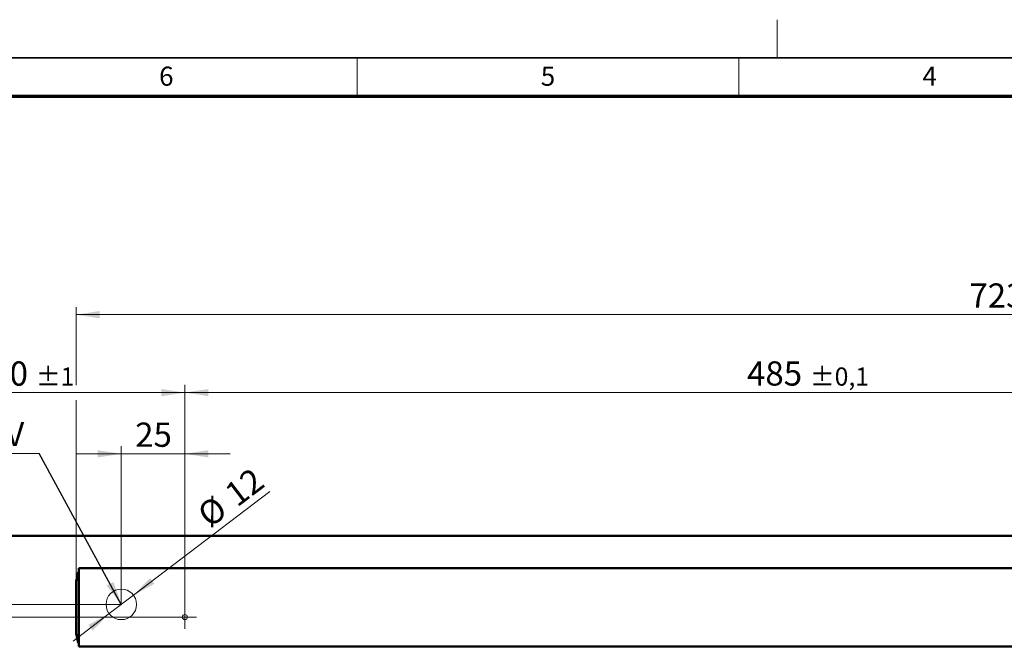
# Model space of a CAD drawing. Units: millimetres. Extents: x 5 to 591, y 4 to 416.
# Drawn here: x 303 to 432, y 334 to 416 of the extents above; entities that cross this region are included whole.
import ezdxf

# ---------------------------------------------------------------- set-up
doc = ezdxf.new("R2010")
doc.units = ezdxf.units.MM
doc.styles.add('SLDTEXTSTYLE0', font='TXT', dxfattribs={"width": 0.605})
doc.dimstyles.new('SLDDIMSTYLE0', dxfattribs={"dimtxt": 3.081982, "dimasz": 3.081982, "dimexe": 0, "dimexo": 0.0625, "dimgap": 0.770496, "dimtad": 1, "dimlfac": 3, "dimrnd": 1e-09, "dimzin": 12, "dimdsep": 46, "dimtxsty": 'SLDTEXTSTYLE0', "dimsah": 1, "dimcen": 0.09, "dimadec": 0, "dimazin": 3, "dimtfac": 1, "dimtdec": 3, "dimtofl": 0, "dimtmove": 0, "dimatfit": 3, "dimfxl": 1, "dimfrac": 2, "dimtolj": 1, "dimtzin": 12, "dimarcsym": 0})
doc.dimstyles.new('SLDDIMSTYLE1', dxfattribs={"dimtxt": 3.081982, "dimasz": 3.081982, "dimexe": 0, "dimexo": 0.0625, "dimgap": 0.770496, "dimtad": 1, "dimdec": 0, "dimlfac": 3, "dimrnd": 1e-09, "dimzin": 12, "dimdsep": 46, "dimtxsty": 'SLDTEXTSTYLE0', "dimsah": 1, "dimcen": 0.09, "dimadec": 0, "dimazin": 3, "dimtfac": 1, "dimtdec": 3, "dimtofl": 0, "dimtmove": 0, "dimatfit": 3, "dimfxl": 1, "dimfrac": 2, "dimtolj": 1, "dimtzin": 12, "dimarcsym": 0})
doc.dimstyles.new('SLDDIMSTYLE2', dxfattribs={"dimtxt": 3.081982, "dimasz": 3.081982, "dimexe": 0, "dimexo": 0.0625, "dimgap": 0.770496, "dimtad": 1, "dimlfac": 3, "dimrnd": 1e-09, "dimzin": 12, "dimdsep": 46, "dimtxsty": 'SLDTEXTSTYLE0', "dimsah": 1, "dimcen": 0.09, "dimadec": 0, "dimazin": 3, "dimtol": 1, "dimtp": 0.1, "dimtm": 0.1, "dimtfac": 1, "dimtdec": 1, "dimtofl": 0, "dimtmove": 0, "dimatfit": 3, "dimfxl": 1, "dimfrac": 2, "dimtolj": 1, "dimarcsym": 0})
doc.dimstyles.new('SLDDIMSTYLE3', dxfattribs={"dimtxt": 3.081982, "dimasz": 3.081982, "dimexe": 0, "dimexo": 0.0625, "dimgap": 0.770496, "dimtad": 1, "dimlfac": 3, "dimrnd": 1e-09, "dimzin": 12, "dimdsep": 46, "dimtxsty": 'SLDTEXTSTYLE0', "dimsah": 1, "dimcen": 0, "dimadec": 0, "dimazin": 3, "dimtfac": 1, "dimtdec": 3, "dimtmove": 0, "dimatfit": 3, "dimfxl": 1, "dimfrac": 2, "dimtolj": 1, "dimtzin": 12, "dimarcsym": 0})
doc.dimstyles.new('SLDDIMSTYLE4', dxfattribs={"dimtxt": 3.081982, "dimasz": 3.081982, "dimexe": 0, "dimexo": 0.0625, "dimgap": 0.770496, "dimtad": 1, "dimlfac": 3, "dimrnd": 1e-09, "dimzin": 12, "dimdsep": 46, "dimtxsty": 'SLDTEXTSTYLE0', "dimsah": 1, "dimcen": 0.09, "dimadec": 0, "dimazin": 3, "dimtfac": 1, "dimtdec": 3, "dimtmove": 0, "dimatfit": 0, "dimfxl": 1, "dimfrac": 2, "dimtolj": 1, "dimtzin": 12, "dimarcsym": 0})
doc.dimstyles.new('SLDDIMSTYLE6', dxfattribs={"dimtxt": 3.081982, "dimasz": 3.081982, "dimexe": 0, "dimexo": 0.0625, "dimgap": 0.770496, "dimtad": 1, "dimlfac": 3, "dimrnd": 1e-09, "dimzin": 12, "dimdsep": 46, "dimtxsty": 'SLDTEXTSTYLE0', "dimsah": 1, "dimcen": 0.09, "dimadec": 0, "dimazin": 3, "dimtol": 1, "dimtp": 1, "dimtm": 1, "dimtfac": 1, "dimtdec": 0, "dimtofl": 0, "dimtmove": 0, "dimatfit": 3, "dimfxl": 1, "dimfrac": 2, "dimtolj": 1, "dimarcsym": 0})
doc.dimstyles.new('SLDDIMSTYLE9', dxfattribs={"dimtxt": 0.18, "dimasz": 3.081982, "dimexe": 0, "dimexo": 0.0625, "dimgap": 0, "dimtad": 0, "dimtih": 1, "dimtoh": 1, "dimdec": 0, "dimrnd": 1e-09, "dimzin": 0, "dimdsep": 46, "dimtxsty": 'Standard', "dimsah": 1, "dimcen": 0.09, "dimadec": 0, "dimazin": 0, "dimtfac": 3.081982, "dimtdec": 0, "dimtofl": 0, "dimtmove": 0, "dimatfit": 3, "dimfxl": 1, "dimfrac": 2, "dimtolj": 1, "dimtzin": 0, "dimarcsym": 0})

# ---------------------------------------------------------------- blocks, each defined once
blk = doc.blocks.new('_D_2')
at = {"color": 59, "linetype": 'Continuous', "lineweight": 18}
for p, q in [((324.42, 337.73), (324.42, 368.15)), ((486.08, 337.73), (486.08, 368.15)), ((324.42, 367.15), (486.08, 367.15))]:
    blk.add_line(p, q, dxfattribs=at)
for points in [[(324.42, 367.15), (327.5, 366.68), (327.5, 367.62)], [(486.08, 367.15), (483, 367.62), (483, 366.68)]]:
    blk.add_solid(points, dxfattribs=at)
at = {"color": 59, "linetype": 'Continuous', "lineweight": 18, "attachment_point": 1, "style": 'SLDTEXTSTYLE0'}
for s, insert, char_height in [('485', (398.06, 371.24), 3.175), ('±0,1', (406.29, 370.44), 2.381)]:
    blk.add_mtext(s, dxfattribs=dict(at, insert=insert, char_height=char_height))
blk = doc.blocks.new('_D_4')
at = {"color": 250, "linetype": 'Continuous', "lineweight": 18}
for p, q in [((317.68, 340.61), (335.54, 354.19)), ((317.68, 340.61), (314.49, 338.19)), ((314.49, 338.19), (309.77, 334.6))]:
    blk.add_line(p, q, dxfattribs=at)
for points in [[(317.68, 340.61), (320.42, 342.1), (319.84, 342.85)], [(314.49, 338.19), (311.75, 336.7), (312.32, 335.95)]]:
    blk.add_solid(points, dxfattribs=at)
at = {"color": 250, "linetype": 'Continuous', "lineweight": 18, "char_height": 3.175, "attachment_point": 1, "rotation": 37.2365, "style": 'SLDTEXTSTYLE0'}
for s, insert in [('12', (329.33, 354.58)), ('%%c', (325.75, 351.86))]:
    blk.add_mtext(s, dxfattribs=dict(at, insert=insert))
blk = doc.blocks.new('_D_5')
at = {"color": 250, "linetype": 'Continuous', "lineweight": 18}
for p, q in [((316.08, 339.4), (316.08, 360.13)), ((324.42, 339.27), (324.42, 360.13)), ((316.08, 359.13), (310.16, 359.13)), ((316.08, 359.13), (324.42, 359.13)), ((324.42, 359.13), (330.34, 359.13))]:
    blk.add_line(p, q, dxfattribs=at)
for points in [[(316.08, 359.13), (313, 359.6), (313, 358.65)], [(324.42, 359.13), (327.5, 358.65), (327.5, 359.6)]]:
    blk.add_solid(points, dxfattribs=at)
at = {"color": 250, "linetype": 'Continuous', "lineweight": 18, "insert": (317.9, 363.22), "char_height": 3.175, "attachment_point": 1, "style": 'SLDTEXTSTYLE0'}
blk.add_mtext('25', dxfattribs=at)
blk = doc.blocks.new('_D_6')
at = {"color": 250, "linetype": 'Continuous', "lineweight": 18}
for p, q in [((244.27, 339.4), (244.27, 345.33)), ((316.08, 339.4), (243.27, 339.4)), ((244.27, 339.4), (244.27, 330.07)), ((288.58, 330.07), (243.27, 330.07)), ((244.27, 330.07), (244.27, 324.14))]:
    blk.add_line(p, q, dxfattribs=at)
for points in [[(244.27, 339.4), (244.74, 342.48), (243.79, 342.48)], [(244.27, 330.07), (243.79, 326.98), (244.74, 326.98)]]:
    blk.add_solid(points, dxfattribs=at)
at = {"color": 250, "linetype": 'Continuous', "lineweight": 18, "insert": (240.17, 332.38), "char_height": 3.175, "attachment_point": 1, "rotation": 90, "style": 'SLDTEXTSTYLE0'}
blk.add_mtext('28', dxfattribs=at)
blk = doc.blocks.new('_D_7')
at = {"color": 250, "linetype": 'Continuous', "lineweight": 18}
for p, q in [((255.31, 339.4), (255.31, 347.52)), ((316.08, 339.4), (254.31, 339.4)), ((255.31, 337.73), (255.31, 339.4)), ((324.42, 337.73), (254.31, 337.73)), ((255.31, 337.73), (255.31, 331.8))]:
    blk.add_line(p, q, dxfattribs=at)
for centre, start, end in [((252.94, 342.23), 63.4349, 116.5651), ((252.94, 349.34), 243.4349, 296.5651)]:
    blk.add_arc(centre, 5.29, start, end, dxfattribs=at)
for points in [[(255.31, 339.4), (255.78, 342.48), (254.83, 342.48)], [(255.31, 337.73), (254.83, 334.65), (255.78, 334.65)]]:
    blk.add_solid(points, dxfattribs=at)
at = {"color": 250, "linetype": 'Continuous', "lineweight": 18, "insert": (251.21, 344.61), "char_height": 3.17, "attachment_point": 1, "rotation": 90, "style": 'SLDTEXTSTYLE0'}
blk.add_mtext('5', dxfattribs=at)
blk = doc.blocks.new('_D_13')
at = {"color": 59, "linetype": 'Continuous', "lineweight": 18}
for p, q in [((551.28, 336.42), (551.28, 256.28)), ((287.75, 277.73), (287.75, 256.28)), ((287.75, 257.28), (551.28, 257.28))]:
    blk.add_line(p, q, dxfattribs=at)
for points in [[(287.75, 257.28), (290.83, 256.81), (290.83, 257.76)], [(551.28, 257.28), (548.2, 257.76), (548.2, 256.81)]]:
    blk.add_solid(points, dxfattribs=at)
at = {"color": 59, "linetype": 'Continuous', "lineweight": 18, "insert": (415.99, 261.37), "char_height": 3.175, "attachment_point": 1, "style": 'SLDTEXTSTYLE0'}
blk.add_mtext('790', dxfattribs=at)
blk = doc.blocks.new('_D_18')
at = {"color": 59, "linetype": 'Continuous', "lineweight": 18}
for p, q in [((287.75, 303.81), (287.75, 368.14)), ((324.42, 339.27), (324.42, 368.14)), ((287.75, 367.14), (324.42, 367.14))]:
    blk.add_line(p, q, dxfattribs=at)
for points in [[(287.75, 367.14), (290.83, 366.67), (290.83, 367.62)], [(324.42, 367.14), (321.33, 367.62), (321.33, 366.67)]]:
    blk.add_solid(points, dxfattribs=at)
at = {"color": 59, "linetype": 'Continuous', "lineweight": 18, "attachment_point": 1, "style": 'SLDTEXTSTYLE0'}
for s, insert, char_height in [('110', (296.65, 371.23), 3.175), ('±1', (304.88, 370.44), 2.381)]:
    blk.add_mtext(s, dxfattribs=dict(at, insert=insert, char_height=char_height))
blk = doc.blocks.new('_D_19')
at = {"color": 250, "linetype": 'Continuous', "lineweight": 18}
for p, q in [((310.15, 368.14), (310.15, 378.36)), ((551.28, 341.58), (551.28, 378.36)), ((310.15, 377.36), (551.28, 377.36)), ((310.15, 341.58), (310.15, 366.14))]:
    blk.add_line(p, q, dxfattribs=at)
for points in [[(310.15, 377.36), (313.24, 376.88), (313.24, 377.83)], [(551.28, 377.36), (548.2, 377.83), (548.2, 376.88)]]:
    blk.add_solid(points, dxfattribs=at)
at = {"color": 250, "linetype": 'Continuous', "lineweight": 18, "insert": (427.19, 381.45), "char_height": 3.175, "attachment_point": 1, "style": 'SLDTEXTSTYLE0'}
blk.add_mtext('723', dxfattribs=at)
blk = doc.blocks.new('SW_NOTE_1')
at = {"color": 0, "linetype": 'Continuous', "lineweight": 0}
blk.add_line((-12.33, 0), (0, 0), dxfattribs=at)
at = {"color": 0, "linetype": 'Continuous', "lineweight": 0, "insert": (-11.63, 4.16), "char_height": 3.175, "attachment_point": 1, "style": 'SLDTEXTSTYLE0'}
blk.add_mtext('230V', dxfattribs=at)
blk = doc.blocks.new('SW_CENTERMARKSYMBOL_0')
at = {"color": 0, "linetype": 'Continuous', "lineweight": 0}
for p, q in [((0, 0.83), (0, 1.61)), ((-0.83, 0), (-1.03, 0)), ((0, 0), (-0.83, 0)), ((0, 0), (0, 0.83)), ((0, 0), (0, -0.83)), ((0, 0), (0.83, 0)), ((0.83, 0), (1.03, 0)), ((0, -0.83), (0, -1.03))]:
    blk.add_line(p, q, dxfattribs=at)
blk = doc.blocks.new('SW_CENTERMARKSYMBOL_9')
at = {"color": 0, "linetype": 'Continuous', "lineweight": 0}
for p, q in [((0, 0.83), (0, 1.53)), ((-0.83, 0), (-1.53, 0)), ((0, 0), (-0.83, 0)), ((0, 0), (0, 0.83)), ((0, 0), (0, -0.83)), ((0, 0), (0.83, 0)), ((0.83, 0), (1.53, 0)), ((0, -0.83), (0, -1.53))]:
    blk.add_line(p, q, dxfattribs=at)

msp = doc.modelspace()

# ---------------------------------------------------------------- linework, layer by layer
at = {"color": 7, "linetype": 'Continuous', "lineweight": 18}
for p, q in [((402, 411), (402, 416)), ((347, 406), (347, 411)), ((397, 406), (397, 411))]:
    msp.add_line(p, q, dxfattribs=at)
at = {"color": 7, "linetype": 'Continuous', "lineweight": 35}
msp.add_line((587, 411), (20, 411), dxfattribs=at)
at = {"color": 7, "linetype": 'Continuous', "lineweight": 70}
msp.add_line((25, 406), (582, 406), dxfattribs=at)
at = {"color": 7, "linetype": 'Continuous', "lineweight": 50}
for p, q in [((561.6831, 348.3985), (270.2497, 348.3985)), ((310.4445, 343.613), (310.1544, 342.4179)), ((310.4407, 343.5965), (310.4407, 343.5966)), ((310.5164, 344.1318), (310.5164, 342.4652)), ((310.5164, 344.1318), (550.9164, 344.1318)), ((310.5164, 342.4652), (310.5164, 335.5318)), ((310.1497, 336.4318), (310.1497, 341.5652)), ((310.1547, 341.5652), (310.1547, 336.4318)), ((310.1547, 336.4318), (310.1497, 336.4318)), ((310.1544, 335.5791), (310.4445, 334.3841)), ((310.5164, 335.5318), (310.5164, 333.8652)), ((310.4406, 334.4003), (310.4407, 334.4004)), ((310.5164, 333.8652), (550.9164, 333.8652))]:
    msp.add_line(p, q, dxfattribs=at)
at = {"color": 8, "linetype": 'Continuous', "lineweight": 18}
for p, q in [((310.4404, 335.5542), (310.4404, 342.4428)), ((310.1547, 341.5652), (310.1497, 341.5652)), ((310.1547, 341.5801), (310.1547, 341.5652)), ((310.1547, 336.4318), (310.1547, 336.4169)), ((310.4407, 334.4004), (310.4407, 334.4005))]:
    msp.add_line(p, q, dxfattribs=at)
at = {"color": 8, "linetype": 'Continuous', "lineweight": 18, "flags": 128}
for points in [[(310.1544, 342.4179), (310.1544, 342.4179)], [(310.5041, 342.4802), (310.4932, 342.4803), (310.4826, 342.4804), (310.4726, 342.4804), (310.4636, 342.4805), (310.4556, 342.4806), (310.449, 342.4806), (310.4439, 342.4807), (310.4404, 342.4807)], [(310.5041, 335.5168), (310.4932, 335.5168), (310.4826, 335.5167), (310.4726, 335.5166), (310.4636, 335.5165), (310.4556, 335.5164), (310.449, 335.5164), (310.4439, 335.5164), (310.4404, 335.5163)]]:
    msp.add_lwpolyline(points, dxfattribs=at)
at = {"color": 7, "linetype": 'Continuous', "lineweight": 50, "flags": 128}
msp.add_lwpolyline([(310.1544, 335.5791), (310.1544, 335.5791)], dxfattribs=at)
at = {"color": 250, "linetype": 'Continuous', "lineweight": 18}
for centre, radius in [((316.0831, 339.3985), 2), ((324.4164, 337.7318), 0.3333)]:
    msp.add_circle(centre, radius, dxfattribs=at)
at = {"color": 8, "linetype": 'Continuous', "lineweight": 18}
for centre, start, end in [((310.5055, 343.5811), 91.019945, 166.642235), ((310.5055, 334.4159), 193.357765, 268.980055)]:
    msp.add_arc(centre, 0.0667, start, end, dxfattribs=at)
at = {"color": 7, "linetype": 'Continuous', "lineweight": 50}
for centre, start, end in [((310.3164, 342.3786), 166.355913, 180), ((310.3164, 335.6185), 180, 193.644087)]:
    msp.add_arc(centre, 0.1667, start, end, dxfattribs=at)
at = {"color": 8, "linetype": 'Continuous', "lineweight": 18}
for points, knots in [([(310.4404, 342.4807), (310.4409, 342.5634), (310.4419, 342.7707), (310.4427, 343.0828), (310.4428, 343.3669), (310.4424, 343.524), (310.4416, 343.5873), (310.4409, 343.5937), (310.4407, 343.5965)], [0, 0, 0, 0, 0.14222968, 0.35633639, 0.57036281, 0.78471899, 0.90521112, 1, 1, 1, 1]), ([(310.5043, 343.6478), (310.505, 343.635), (310.5062, 343.6094), (310.5066, 343.4084), (310.5066, 343.1126), (310.5058, 342.7842), (310.5045, 342.5669), (310.5041, 342.4802)], [0, 0, 0, 0, 0.21453249, 0.42918043, 0.64353044, 0.85783385, 1, 1, 1, 1]), ([(310.1544, 342.4179), (310.1544, 342.4179), (310.1537, 342.415), (310.1529, 342.3796), (310.1526, 342.239), (310.1527, 342.0233), (310.1533, 341.7916), (310.1542, 341.6391), (310.1547, 341.5801), (310.1547, 341.5801)], [0, 0, 0, 0, 0.000015367, 0.210697173, 0.431390064, 0.647735323, 0.86401437, 0.999984642, 1, 1, 1, 1]), ([(310.4404, 342.4428), (310.4404, 342.4428), (310.4403, 342.4554), (310.4404, 342.4681), (310.4404, 342.4807)], [0, 0, 0, 0, 0.000527731, 1, 1, 1, 1]), ([(310.5041, 342.4802), (310.504, 342.1171), (310.5038, 341.028), (310.5039, 339.5758), (310.5039, 338.0522), (310.5039, 336.8202), (310.504, 335.9513), (310.5041, 335.5168)], [0, 0, 0, 0, 0.15641671, 0.46924012, 0.62565182, 0.81282591, 1, 1, 1, 1]), ([(310.1547, 336.4169), (310.1547, 336.4169), (310.1539, 336.3259), (310.153, 336.1387), (310.1526, 335.8901), (310.1527, 335.699), (310.1532, 335.6012), (310.154, 335.581), (310.1544, 335.5791), (310.1544, 335.5791)], [0, 0, 0, 0, 0.00001537, 0.20996355, 0.43091137, 0.64615983, 0.86231642, 0.99998464, 1, 1, 1, 1]), ([(310.4404, 335.5163), (310.4404, 335.5289), (310.4403, 335.5416), (310.4404, 335.5542), (310.4404, 335.5542)], [0, 0, 0, 0, 0.99947224, 1, 1, 1, 1]), ([(310.4407, 334.4005), (310.4411, 334.4066), (310.442, 334.4217), (310.4427, 334.5562), (310.4429, 334.8078), (310.4422, 335.0925), (310.4414, 335.3359), (310.4407, 335.4611), (310.4404, 335.5163)], [0, 0, 0, 0, 0.142169904, 0.356242448, 0.570289722, 0.784682284, 0.904998868, 1, 1, 1, 1]), ([(310.5041, 335.5168), (310.5047, 335.3856), (310.5061, 335.1231), (310.5067, 334.7733), (310.5066, 334.5094), (310.5059, 334.3692), (310.5048, 334.3549), (310.5043, 334.3493)], [0, 0, 0, 0, 0.21454152, 0.42919792, 0.64356009, 0.85787301, 1, 1, 1, 1])]:
    msp.add_open_spline(points, degree=3, knots=knots, dxfattribs=at)
at = {"color": 7, "linetype": 'Continuous', "lineweight": 50}
for points in [[(310.5042, 343.6478), (310.4893, 343.6447), (310.4594, 343.6386), (310.4469, 343.6107), (310.4406, 343.5968)], [(310.4406, 334.4002), (310.443, 334.3933), (310.4478, 334.3794), (310.4631, 334.363), (310.4823, 334.3517), (310.4969, 334.3501), (310.5042, 334.3493)]]:
    msp.add_open_spline(points, degree=3, dxfattribs=at)
for points, knots in [([(310.1497, 341.5652), (310.1497, 341.6265), (310.1497, 341.7782), (310.1497, 342.007), (310.1497, 342.2135), (310.1497, 342.3547), (310.1497, 342.3706), (310.1497, 342.3786)], [0, 0, 0, 0, 0.143856899, 0.355455376, 0.567744544, 0.784111173, 1, 1, 1, 1]), ([(310.1497, 335.6185), (310.1497, 335.6217), (310.1497, 335.6297), (310.1497, 335.7269), (310.1497, 335.9093), (310.1497, 336.1542), (310.1497, 336.3394), (310.1497, 336.4318)], [0, 0, 0, 0, 0.14469064, 0.35629627, 0.56752754, 0.78403833, 1, 1, 1, 1])]:
    msp.add_open_spline(points, degree=3, knots=knots, dxfattribs=at)

# ---------------------------------------------------------------- block references
at = {"color": 250, "linetype": 'Continuous', "lineweight": 0}
msp.add_blockref('SW_NOTE_1', (305.3029, 359.1558), dxfattribs=at)
at = {"color": 59, "linetype": 'Continuous', "lineweight": 0}
for name in ['SW_CENTERMARKSYMBOL_9', 'SW_CENTERMARKSYMBOL_0']:
    msp.add_blockref(name, (324.4164, 337.7318), dxfattribs=at)

# ---------------------------------------------------------------- texts
at = {"color": 7, "linetype": 'Continuous', "lineweight": 0, "char_height": 2.5, "attachment_point": 2, "style": 'SLDTEXTSTYLE0'}
for s, insert in [('6', (321.9826, 409.8455)), ('5', (371.9826, 409.8455)), ('4', (421.9826, 409.8455))]:
    msp.add_mtext(s, dxfattribs=dict(at, insert=insert))

# ---------------------------------------------------------------- dimensions: what is measured, and where the dimension line sits
at = {"color": 250, "linetype": 'Continuous', "lineweight": 18}
for base, p1, p2, dimstyle, picture, middle in [((551.2781, 377.3589), (310.1547, 341.5801), (551.2781, 341.5801), 'SLDDIMSTYLE1', '_D_19', (430.7164, 377.3589)), ((324.4164, 359.1291), (316.0831, 339.3985), (324.4164, 339.2652), 'SLDDIMSTYLE4', '_D_5', (320.2497, 359.1291))]:
    dim = msp.add_linear_dim(base=base, p1=p1, p2=p2, dimstyle=dimstyle, dxfattribs=at)
    dim.commit()
    dim.dimension.update_dxf_attribs({"geometry": picture, "text_midpoint": middle, "dimtype": 160})
at = {"color": 59, "linetype": 'Continuous', "lineweight": 18}
for base, p1, p2, dimstyle, picture, middle in [((324.4164, 367.1417), (287.7497, 303.8117), (324.4164, 339.2652), 'SLDDIMSTYLE6', '_D_18', (302.5177, 367.1417)), ((486.0831, 367.1503), (324.4164, 337.7318), (486.0831, 337.7318), 'SLDDIMSTYLE2', '_D_2', (405.2497, 367.1503)), ((551.2781, 257.2812), (287.7497, 277.7318), (551.2781, 336.4169), 'SLDDIMSTYLE0', '_D_13', (419.5139, 257.2812))]:
    dim = msp.add_linear_dim(base=base, p1=p1, p2=p2, dimstyle=dimstyle, dxfattribs=at)
    dim.commit()
    dim.dimension.update_dxf_attribs({"geometry": picture, "text_midpoint": middle, "dimtype": 160})
at = {"color": 250, "linetype": 'Continuous', "lineweight": 18}
dim = msp.add_diameter_dim_2p(p1=(317.6754, 340.6087), p2=(314.4908, 338.1883), dimstyle='SLDDIMSTYLE3', dxfattribs=at)
dim.commit()
dim.dimension.update_dxf_attribs({"geometry": '_D_4', "text_midpoint": (332.0084, 351.5025), "dimtype": 163})
dim = msp.add_linear_dim(base=(255.3055, 339.3985), p1=(324.4164, 337.7318), p2=(316.0831, 339.3985), angle=90, text='(<>)', dimstyle='SLDDIMSTYLE4', dxfattribs=at)
dim.commit()
dim.dimension.update_dxf_attribs({"geometry": '_D_7', "text_midpoint": (255.3055, 345.7876), "dimtype": 160})
dim = msp.add_linear_dim(base=(244.2671, 330.0652), p1=(316.0831, 339.3985), p2=(288.5831, 330.0652), angle=90, dimstyle='SLDDIMSTYLE4', dxfattribs=at)
dim.commit()
dim.dimension.update_dxf_attribs({"geometry": '_D_6', "text_midpoint": (244.2671, 334.7318), "dimtype": 160})

# ---------------------------------------------------------------- leaders
at = {"color": 250, "linetype": 'Continuous', "lineweight": 0}
msp.add_leader([(316.0831, 339.3985), (305.3029, 359.1558)], dimstyle='SLDDIMSTYLE9', dxfattribs=at)

doc.saveas('drawing.dxf')
